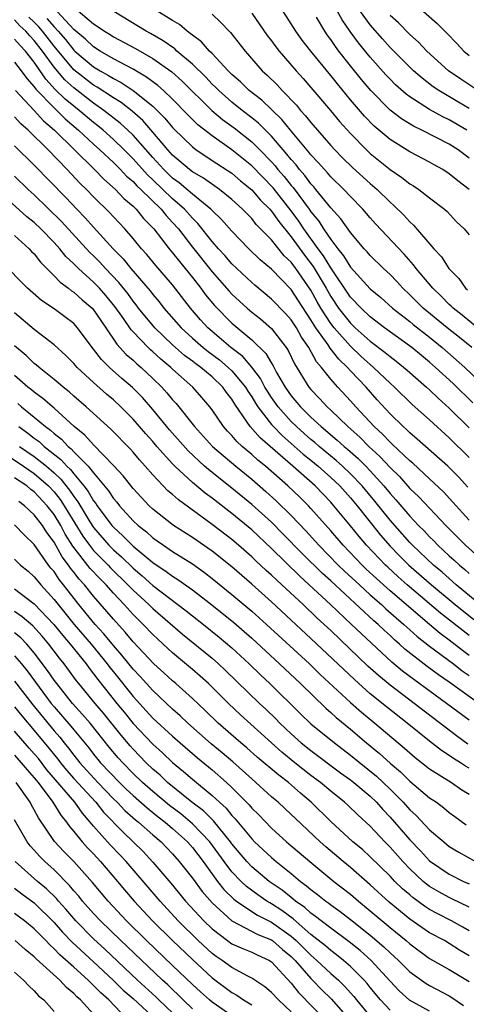
# Model space of a CAD drawing. Units: inches. Extents: x 2580000 to 2581230, y 1560000 to 1561673.
# Drawn here: x 2580114 to 2580159, y 1561287 to 1561386 of the extents above; entities that cross this region are included whole.
import ezdxf

# ---------------------------------------------------------------- set-up
doc = ezdxf.new("R2010")
doc.units = ezdxf.units.IN
doc.header["$MEASUREMENT"] = 0
doc.layers.add('LD25801560_2ft', color=253, linetype='Continuous')

msp = doc.modelspace()

# ---------------------------------------------------------------- linework, layer by layer
at = {"layer": 'LD25801560_2ft'}
for points, elevation in [([(2580159, 1561368.994), (2580157.854, 1561369.854), (2580157, 1561370.587), (2580156.352, 1561371), (2580155.475, 1561371.475), (2580155, 1561371.751), (2580153, 1561372.809), (2580151, 1561374.057), (2580149.408, 1561375.408), (2580148.414, 1561376.413), (2580147, 1561378.075), (2580145.671, 1561379.67), (2580145, 1561380.527), (2580142.987, 1561383), (2580142.113, 1561384.113), (2580141.452, 1561385), (2580141, 1561385.757), (2580138.966, 1561388.966)], 8488), ([(2580158.776, 1561375), (2580157, 1561376.029), (2580156.339, 1561376.339), (2580155, 1561377.089), (2580153, 1561378.367), (2580152.632, 1561378.632), (2580151.569, 1561379.57), (2580151, 1561380.148), (2580150.589, 1561380.588), (2580149, 1561382.388), (2580147.822, 1561383.822), (2580146.979, 1561384.979), (2580146.155, 1561386.156), (2580144.611, 1561389)], 8484), ([(2580159.394, 1561347.394), (2580157.374, 1561349.374), (2580155.608, 1561351), (2580155, 1561351.525), (2580154.183, 1561352.183), (2580153.209, 1561353), (2580150.45, 1561355), (2580149, 1561356.123), (2580148.071, 1561357), (2580147, 1561358.105), (2580145, 1561361.053), (2580144.266, 1561362.267), (2580143.717, 1561363), (2580142.283, 1561365), (2580141.772, 1561365.772), (2580141, 1561366.84), (2580139.159, 1561369.159), (2580137, 1561371.388), (2580135, 1561373.02), (2580133, 1561374.407), (2580131.545, 1561375.545), (2580130.542, 1561376.542), (2580129, 1561378.125), (2580128.08, 1561379), (2580127.51, 1561379.51), (2580126.368, 1561380.368), (2580125, 1561381.161), (2580123, 1561382.223), (2580121.658, 1561383), (2580121, 1561383.413), (2580120.189, 1561384.189), (2580119, 1561385.185), (2580117.302, 1561387)], 8500), ([(2580119, 1561387.442), (2580121, 1561385.744), (2580121.454, 1561385.454), (2580122.099, 1561385), (2580122.665, 1561384.665), (2580123, 1561384.447), (2580125.242, 1561383.242), (2580127, 1561382.247), (2580128.903, 1561380.902), (2580129.955, 1561379.955), (2580132.971, 1561376.972), (2580134.062, 1561376.062), (2580135.224, 1561375.224), (2580137, 1561373.813), (2580137.815, 1561373), (2580139, 1561371.777), (2580139.369, 1561371.37), (2580139.658, 1561371), (2580140.291, 1561370.291), (2580141, 1561369.4), (2580141.189, 1561369.188), (2580142.808, 1561367), (2580143, 1561366.72), (2580143.782, 1561365.783), (2580144.275, 1561365), (2580145, 1561363.935), (2580145.709, 1561363), (2580146.292, 1561362.292), (2580147, 1561361.143), (2580149, 1561358.953), (2580150.059, 1561358.059), (2580151.256, 1561357), (2580153, 1561355.637), (2580153.345, 1561355.345), (2580155, 1561354.04), (2580156.282, 1561353), (2580158.584, 1561351), (2580160.661, 1561349)], 8498), ([(2580159.264, 1561353), (2580158.018, 1561354.018), (2580156.77, 1561355), (2580154.352, 1561357), (2580153, 1561358.344), (2580152.295, 1561359), (2580151.683, 1561359.683), (2580151, 1561360.382), (2580150.336, 1561361), (2580149, 1561362.307), (2580148.685, 1561362.685), (2580148.387, 1561363), (2580147, 1561364.629), (2580146.021, 1561366.021), (2580145, 1561367.145), (2580143.505, 1561369), (2580143.274, 1561369.273), (2580143, 1561369.559), (2580142.393, 1561370.393), (2580141.852, 1561371), (2580141.486, 1561371.486), (2580141, 1561372.027), (2580140.573, 1561372.573), (2580140.186, 1561373), (2580139, 1561374.372), (2580137.692, 1561375.692), (2580137, 1561376.256), (2580136.035, 1561377), (2580135, 1561377.832), (2580133.669, 1561379), (2580133.341, 1561379.341), (2580133, 1561379.664), (2580132.352, 1561380.352), (2580131, 1561381.685), (2580129.432, 1561383), (2580129.207, 1561383.207), (2580128.027, 1561384.026), (2580126.763, 1561384.763), (2580126.326, 1561385), (2580123.054, 1561387)], 8496), ([(2580159.848, 1561355), (2580158.294, 1561356.293), (2580157.386, 1561357), (2580157.197, 1561357.197), (2580157, 1561357.37), (2580156.19, 1561358.19), (2580155.315, 1561359), (2580153.657, 1561361), (2580153.384, 1561361.384), (2580152.444, 1561362.444), (2580149.527, 1561365.528), (2580149, 1561366.113), (2580148.245, 1561367), (2580147, 1561368.284), (2580146.335, 1561369), (2580145, 1561370.285), (2580144.673, 1561370.673), (2580144.359, 1561371), (2580143.727, 1561371.727), (2580143, 1561372.5), (2580142.785, 1561372.785), (2580140.916, 1561375), (2580140.061, 1561376.061), (2580138.022, 1561378.022), (2580136.76, 1561379), (2580135.87, 1561379.87), (2580135, 1561380.631), (2580134.628, 1561381), (2580133, 1561382.742), (2580132.737, 1561383), (2580131.932, 1561383.932), (2580131, 1561384.594), (2580130.788, 1561384.788), (2580130.456, 1561385), (2580129.685, 1561385.685), (2580129, 1561386.073), (2580127.501, 1561387)], 8494), ([(2580133, 1561386.726), (2580133.885, 1561385.885), (2580134.712, 1561385), (2580134.864, 1561384.864), (2580136.336, 1561383), (2580138.07, 1561381), (2580138.564, 1561380.564), (2580139.57, 1561379.57), (2580140.088, 1561379), (2580141.523, 1561377.523), (2580141.951, 1561377), (2580142.461, 1561376.46), (2580143, 1561375.764), (2580143.653, 1561375), (2580145, 1561373.448), (2580145.409, 1561373), (2580146.201, 1561372.202), (2580147.217, 1561371.218), (2580149, 1561369.584), (2580149.683, 1561369), (2580151, 1561367.705), (2580151.388, 1561367.388), (2580152.397, 1561366.397), (2580153, 1561365.718), (2580153.386, 1561365.387), (2580155.429, 1561363), (2580156.194, 1561362.194), (2580156.965, 1561361), (2580157.974, 1561359.975), (2580158.642, 1561359), (2580158.833, 1561358.833)], 8492), ([(2580137, 1561386.824), (2580138.58, 1561384.58), (2580139, 1561384.047), (2580139.438, 1561383.438), (2580139.785, 1561383), (2580141.511, 1561381), (2580142.217, 1561380.217), (2580143, 1561379.313), (2580144.98, 1561376.98), (2580145.886, 1561375.886), (2580147, 1561374.646), (2580148.612, 1561373), (2580149, 1561372.64), (2580151, 1561371.006), (2580152.204, 1561370.204), (2580153, 1561369.572), (2580153.362, 1561369.362), (2580153.906, 1561369), (2580155, 1561368.139), (2580156.505, 1561367), (2580156.771, 1561366.771), (2580157.733, 1561365.733), (2580158.518, 1561365), (2580159, 1561364.418)], 8490), ([(2580159, 1561377.197), (2580157.854, 1561377.853), (2580155.927, 1561379), (2580155.379, 1561379.379), (2580154.24, 1561380.24), (2580153.377, 1561381), (2580153, 1561381.355), (2580151, 1561383.374), (2580150.229, 1561384.229), (2580149, 1561385.641), (2580148.019, 1561387)], 8482), ([(2580154.378, 1561387), (2580155.769, 1561385.769), (2580156.786, 1561384.786), (2580157.751, 1561383.751), (2580158.482, 1561383), (2580159, 1561382.549)], 8478), ([(2580158.886, 1561338.886), (2580157.928, 1561339.928), (2580156.845, 1561341), (2580153.75, 1561343.75), (2580153, 1561344.372), (2580152.688, 1561344.687), (2580152.32, 1561345), (2580151, 1561346.296), (2580149.714, 1561347.714), (2580148.578, 1561349), (2580147, 1561350.65), (2580146.685, 1561351), (2580145.812, 1561351.812), (2580144.943, 1561352.943), (2580144.739, 1561353.261), (2580143.501, 1561355), (2580143, 1561355.822), (2580141.732, 1561357.732), (2580141, 1561358.868), (2580139, 1561360.936), (2580137.873, 1561361.872), (2580136.717, 1561363), (2580135, 1561364.76), (2580133.957, 1561365.956), (2580133, 1561366.867), (2580132.878, 1561367), (2580131, 1561368.517), (2580129.668, 1561369.668), (2580129, 1561370.146), (2580128.105, 1561371), (2580127, 1561372.215), (2580125, 1561374.491), (2580124.474, 1561375), (2580123.705, 1561375.705), (2580122.039, 1561377), (2580121, 1561377.72), (2580119, 1561379.262), (2580118.086, 1561380.086), (2580117, 1561381.36), (2580115.844, 1561383), (2580115, 1561384.08), (2580114.544, 1561384.544), (2580114.14, 1561385), (2580113.549, 1561385.549), (2580113, 1561386.161)], 8506), ([(2580159, 1561341.887), (2580157, 1561343.863), (2580155, 1561345.682), (2580153.246, 1561347.247), (2580151.447, 1561349), (2580151, 1561349.394), (2580149.334, 1561351), (2580149, 1561351.271), (2580148.093, 1561352.093), (2580147, 1561353.126), (2580145.344, 1561355), (2580145, 1561355.445), (2580144.007, 1561357), (2580143.638, 1561357.638), (2580143, 1561358.802), (2580141.467, 1561361), (2580141, 1561361.625), (2580140.292, 1561362.291), (2580139, 1561363.889), (2580137.465, 1561365.464), (2580137, 1561366.055), (2580136.526, 1561366.526), (2580136.085, 1561367), (2580135, 1561367.995), (2580133.758, 1561369), (2580132.126, 1561370.126), (2580131, 1561370.774), (2580130.708, 1561371), (2580129, 1561372.472), (2580128.522, 1561373), (2580127, 1561374.804), (2580125.97, 1561375.97), (2580124.902, 1561376.902), (2580123.784, 1561377.784), (2580123, 1561378.264), (2580121.359, 1561379.359), (2580121, 1561379.558), (2580119, 1561381.099), (2580117, 1561383.499), (2580115.827, 1561385), (2580115.448, 1561385.448), (2580115, 1561385.916), (2580114.438, 1561386.438)], 8504), ([(2580116.286, 1561386.286), (2580117, 1561385.443), (2580117.419, 1561385), (2580118.155, 1561384.155), (2580119, 1561383.086), (2580119.096, 1561383), (2580121, 1561381.4), (2580121.669, 1561381), (2580122.526, 1561380.526), (2580123, 1561380.214), (2580123.807, 1561379.807), (2580125.019, 1561379), (2580127, 1561377.406), (2580128.215, 1561376.215), (2580129, 1561375.271), (2580129.133, 1561375.132), (2580131, 1561373.294), (2580131.392, 1561373), (2580132.346, 1561372.347), (2580133, 1561371.94), (2580135, 1561370.629), (2580135.876, 1561369.876), (2580137, 1561368.951), (2580137.905, 1561367.905), (2580138.826, 1561367), (2580139, 1561366.806), (2580139.744, 1561365.744), (2580141, 1561364.2), (2580142.34, 1561362.34), (2580143.209, 1561361.209), (2580144.532, 1561359), (2580145, 1561358.174), (2580145.795, 1561357), (2580146.312, 1561356.311), (2580147, 1561355.457), (2580147.483, 1561355), (2580149, 1561353.643), (2580150.511, 1561352.511), (2580151, 1561352.086), (2580151.629, 1561351.629), (2580152.727, 1561350.727), (2580154.696, 1561349), (2580155, 1561348.725), (2580155.876, 1561347.876), (2580157, 1561346.855), (2580159, 1561344.878)], 8502), ([(2580159, 1561372.175), (2580157.88, 1561373), (2580157, 1561373.568), (2580154.214, 1561375), (2580153.388, 1561375.388), (2580152.147, 1561376.147), (2580151, 1561377.023), (2580149.047, 1561379), (2580148.116, 1561380.116), (2580147, 1561381.503), (2580145.823, 1561383), (2580145.465, 1561383.465), (2580145, 1561384.165), (2580144.638, 1561384.638), (2580144.387, 1561385), (2580143.566, 1561386.434)], 8486), ([(2580159.87, 1561379), (2580158.149, 1561380.149), (2580156.916, 1561381), (2580154.729, 1561383), (2580153.891, 1561383.891), (2580153, 1561384.661), (2580151.84, 1561385.84), (2580151, 1561386.605)], 8480), ([(2580159, 1561335.555), (2580157.37, 1561337.37), (2580156.407, 1561338.407), (2580155, 1561339.732), (2580153.296, 1561341.295), (2580153, 1561341.535), (2580151.228, 1561343.228), (2580151, 1561343.422), (2580150.234, 1561344.234), (2580149.394, 1561345), (2580147.546, 1561347), (2580147, 1561347.627), (2580145.725, 1561349), (2580145, 1561349.816), (2580144.074, 1561351), (2580143.565, 1561351.565), (2580142.781, 1561353), (2580142.05, 1561354.05), (2580141.522, 1561355), (2580141, 1561355.797), (2580140.435, 1561356.435), (2580139, 1561357.911), (2580137.309, 1561359.309), (2580137, 1561359.581), (2580135, 1561361.48), (2580134.298, 1561362.298), (2580133.652, 1561363), (2580133, 1561363.74), (2580131.549, 1561365.549), (2580131, 1561366.076), (2580130.19, 1561367), (2580129, 1561368.052), (2580127, 1561369.979), (2580126.465, 1561370.465), (2580125, 1561372.098), (2580124.1, 1561373), (2580123, 1561374.066), (2580121.955, 1561375), (2580121.432, 1561375.432), (2580121, 1561375.761), (2580119.545, 1561377), (2580119, 1561377.422), (2580118.135, 1561378.135), (2580117.124, 1561379.124), (2580116.155, 1561380.155), (2580115, 1561381.871), (2580114.118, 1561383), (2580113.564, 1561383.564), (2580113, 1561384.201)], 8508), ([(2580113, 1561381.882), (2580113.68, 1561381), (2580114.23, 1561380.229), (2580115, 1561379.362), (2580115.145, 1561379.145), (2580117, 1561377.248), (2580117.276, 1561377), (2580118.14, 1561376.14), (2580119.487, 1561375), (2580121, 1561373.579), (2580121.649, 1561373), (2580123, 1561371.719), (2580123.717, 1561371), (2580124.337, 1561370.337), (2580125, 1561369.789), (2580125.378, 1561369.378), (2580125.794, 1561369), (2580127.844, 1561367), (2580128.349, 1561366.349), (2580129, 1561365.66), (2580129.58, 1561365), (2580131, 1561363.158), (2580133, 1561360.667), (2580134.711, 1561358.711), (2580135, 1561358.403), (2580136.526, 1561357), (2580137, 1561356.593), (2580137.892, 1561355.892), (2580139, 1561354.927), (2580140.488, 1561353), (2580140.692, 1561352.692), (2580141.34, 1561351.339), (2580142.789, 1561349), (2580143, 1561348.746), (2580143.86, 1561347.86), (2580144.635, 1561347), (2580145, 1561346.664), (2580146.717, 1561345), (2580147.928, 1561343.928), (2580148.852, 1561343), (2580149.978, 1561341.978), (2580151, 1561340.878), (2580151.942, 1561339.942), (2580153, 1561338.752), (2580153.904, 1561337.904), (2580156.636, 1561335), (2580158.626, 1561333), (2580161, 1561330.875)], 8510), ([(2580113.084, 1561379), (2580115, 1561376.97), (2580115.944, 1561375.944), (2580117.056, 1561375), (2580121.105, 1561371), (2580122.032, 1561370.032), (2580123.21, 1561369), (2580124.077, 1561368.077), (2580125, 1561367.306), (2580125.314, 1561367), (2580126.067, 1561366.067), (2580127, 1561365.119), (2580127.101, 1561365), (2580128.658, 1561363), (2580129, 1561362.598), (2580129.691, 1561361.691), (2580130.27, 1561361), (2580131, 1561360.088), (2580131.854, 1561359), (2580132.335, 1561358.335), (2580133.24, 1561357.24), (2580135, 1561355.463), (2580137, 1561353.782), (2580138.415, 1561352.415), (2580139, 1561351.406), (2580139.162, 1561351.162), (2580139.526, 1561350.474), (2580140.377, 1561349), (2580141, 1561348.117), (2580141.932, 1561347), (2580143, 1561345.951), (2580144.026, 1561345), (2580145.649, 1561343.649), (2580146.344, 1561343), (2580146.705, 1561342.705), (2580147.769, 1561341.769), (2580148.55, 1561341), (2580149, 1561340.534), (2580150.383, 1561339), (2580151, 1561338.229), (2580151.587, 1561337.586), (2580153, 1561335.933), (2580153.889, 1561335), (2580154.45, 1561334.45), (2580155, 1561333.852), (2580155.432, 1561333.432), (2580155.84, 1561333), (2580157, 1561331.935), (2580157.5, 1561331.5), (2580158.02, 1561331), (2580158.557, 1561330.557), (2580159, 1561330.149)], 8512), ([(2580161, 1561326.261), (2580157.7, 1561329), (2580156.268, 1561330.268), (2580155.393, 1561331), (2580153.271, 1561333), (2580153, 1561333.28), (2580151, 1561335.526), (2580149.467, 1561337.467), (2580148.189, 1561339), (2580147, 1561340.228), (2580146.186, 1561341), (2580145.563, 1561341.563), (2580143.825, 1561343), (2580143.388, 1561343.388), (2580143, 1561343.702), (2580142.304, 1561344.304), (2580141.528, 1561345), (2580141, 1561345.519), (2580139.671, 1561347), (2580139, 1561347.957), (2580138.585, 1561348.585), (2580138.341, 1561349), (2580137.878, 1561349.878), (2580137.008, 1561351.008), (2580136.09, 1561352.09), (2580134.904, 1561353), (2580133, 1561354.615), (2580132.561, 1561355), (2580131.811, 1561355.81), (2580130.798, 1561357), (2580129, 1561359.35), (2580127.309, 1561361.309), (2580126.403, 1561362.403), (2580125.858, 1561363), (2580125, 1561364.029), (2580124.148, 1561365), (2580123, 1561366.218), (2580122.632, 1561366.632), (2580121, 1561368.238), (2580120.271, 1561369), (2580119.626, 1561369.625), (2580118.331, 1561371), (2580116.397, 1561373), (2580114.373, 1561375), (2580113.637, 1561375.637), (2580113, 1561376.337)], 8514), ([(2580113, 1561373.418), (2580115, 1561371.441), (2580118.185, 1561368.185), (2580119.298, 1561367), (2580120.143, 1561366.142), (2580121, 1561365.174), (2580122.993, 1561363), (2580123.988, 1561361.987), (2580124.776, 1561361), (2580126.735, 1561358.735), (2580127, 1561358.375), (2580127.632, 1561357.632), (2580128.117, 1561357), (2580129.848, 1561355), (2580131, 1561353.952), (2580132.09, 1561353), (2580132.594, 1561352.594), (2580133.746, 1561351.746), (2580134.632, 1561351), (2580135, 1561350.651), (2580136.372, 1561349), (2580136.603, 1561348.603), (2580137, 1561348.019), (2580137.377, 1561347.377), (2580137.627, 1561347), (2580139, 1561345.228), (2580139.202, 1561345), (2580140.092, 1561344.092), (2580141, 1561343.311), (2580142.224, 1561342.224), (2580143, 1561341.61), (2580143.734, 1561341), (2580145, 1561339.861), (2580145.907, 1561339), (2580147, 1561337.79), (2580147.662, 1561337), (2580150.023, 1561334.023), (2580151, 1561332.92), (2580151.945, 1561331.945), (2580152.906, 1561331), (2580155.195, 1561329), (2580157.584, 1561327), (2580159.482, 1561325.482)], 8516), ([(2580159, 1561323.86), (2580156.123, 1561326.123), (2580152.738, 1561329), (2580151.816, 1561329.816), (2580150.77, 1561330.77), (2580150.527, 1561331), (2580148.628, 1561333), (2580147.874, 1561333.874), (2580147, 1561334.961), (2580145.322, 1561337), (2580145, 1561337.357), (2580143.413, 1561339), (2580141.147, 1561341), (2580137.852, 1561343.852), (2580136.838, 1561345), (2580136.548, 1561345.453), (2580135.282, 1561347.283), (2580135, 1561347.768), (2580134.461, 1561348.461), (2580134.083, 1561349), (2580133, 1561350.026), (2580131.841, 1561351), (2580131.348, 1561351.348), (2580131, 1561351.628), (2580130.213, 1561352.213), (2580129, 1561353.287), (2580127.193, 1561355), (2580125.561, 1561357), (2580125.323, 1561357.323), (2580125, 1561357.702), (2580124.454, 1561358.454), (2580123.571, 1561359.571), (2580122.203, 1561361), (2580121.635, 1561361.636), (2580121, 1561362.283), (2580120.633, 1561362.632), (2580117.751, 1561365.751), (2580115, 1561368.436), (2580114.378, 1561369), (2580113, 1561370.347)], 8518), ([(2580159, 1561321.855), (2580158.338, 1561322.338), (2580157, 1561323.408), (2580156.076, 1561324.076), (2580154.978, 1561324.978), (2580151, 1561328.397), (2580149.625, 1561329.625), (2580148.591, 1561330.592), (2580148.166, 1561331), (2580146.244, 1561333), (2580145, 1561334.446), (2580143, 1561336.72), (2580142.737, 1561337), (2580141.863, 1561337.863), (2580140.664, 1561339), (2580138.383, 1561341), (2580137.621, 1561341.621), (2580137, 1561342.193), (2580136.048, 1561343), (2580135.501, 1561343.501), (2580135, 1561344.101), (2580134.555, 1561344.555), (2580134.16, 1561345), (2580133, 1561346.708), (2580132.779, 1561347), (2580131.962, 1561347.962), (2580131.038, 1561349), (2580129, 1561350.827), (2580128.824, 1561351), (2580127.822, 1561351.822), (2580127, 1561352.581), (2580126.77, 1561352.77), (2580126.53, 1561353), (2580125, 1561354.587), (2580124.799, 1561354.799), (2580123.964, 1561356.036), (2580123.166, 1561357.166), (2580122.255, 1561358.255), (2580121.592, 1561359), (2580121, 1561359.616), (2580119.46, 1561361), (2580119.224, 1561361.225), (2580119, 1561361.47), (2580118.207, 1561362.207), (2580117.577, 1561363), (2580117, 1561363.627), (2580115.678, 1561365), (2580115, 1561365.647), (2580114.24, 1561366.239), (2580111.171, 1561369)], 8520), ([(2580113, 1561364.327), (2580114.494, 1561363), (2580114.734, 1561362.734), (2580115, 1561362.472), (2580115.628, 1561361.628), (2580117, 1561360.264), (2580117.603, 1561359.602), (2580118.446, 1561359), (2580118.751, 1561358.75), (2580119, 1561358.598), (2580119.84, 1561357.84), (2580120.841, 1561357), (2580121, 1561356.825), (2580121.726, 1561355.726), (2580122.241, 1561355), (2580123.345, 1561353.345), (2580124.304, 1561352.304), (2580125, 1561351.711), (2580125.363, 1561351.363), (2580125.805, 1561351), (2580127, 1561349.886), (2580127.903, 1561349), (2580128.426, 1561348.426), (2580129, 1561347.712), (2580129.343, 1561347.343), (2580131.221, 1561345), (2580133.044, 1561343), (2580135.381, 1561341), (2580137, 1561339.675), (2580138.43, 1561338.43), (2580139.482, 1561337.482), (2580141, 1561336.009), (2580142.466, 1561334.466), (2580143.79, 1561333), (2580145.762, 1561331), (2580146.392, 1561330.392), (2580147.895, 1561329), (2580149, 1561328), (2580150.142, 1561327), (2580150.584, 1561326.584), (2580152.394, 1561325), (2580152.703, 1561324.703), (2580153, 1561324.452), (2580153.761, 1561323.761), (2580155, 1561322.799), (2580157.422, 1561321), (2580158.299, 1561320.299), (2580159, 1561319.83)], 8522), ([(2580159.98, 1561317), (2580157, 1561319.139), (2580155.896, 1561319.896), (2580154.75, 1561320.75), (2580152.502, 1561322.502), (2580151.969, 1561323), (2580151.443, 1561323.443), (2580151, 1561323.87), (2580150.404, 1561324.404), (2580149.791, 1561325), (2580149.364, 1561325.364), (2580145, 1561329.391), (2580144.153, 1561330.153), (2580142.133, 1561332.133), (2580140.164, 1561334.164), (2580139, 1561335.323), (2580137, 1561337.124), (2580135, 1561338.773), (2580133, 1561340.355), (2580132.23, 1561341), (2580130.56, 1561342.56), (2580128.689, 1561344.689), (2580127, 1561346.734), (2580125.94, 1561347.94), (2580124.944, 1561348.944), (2580123.87, 1561349.87), (2580122.603, 1561351), (2580121.795, 1561351.795), (2580121, 1561352.842), (2580120.864, 1561353), (2580119.385, 1561355), (2580119, 1561355.422), (2580118.107, 1561356.107), (2580117, 1561356.917), (2580115.745, 1561357.746), (2580114.312, 1561359), (2580111.679, 1561361.679)], 8524), ([(2580159, 1561315.308), (2580156.726, 1561317), (2580153.404, 1561319.404), (2580152.267, 1561320.267), (2580151.173, 1561321.173), (2580148.066, 1561324.065), (2580147.103, 1561325), (2580144.974, 1561327), (2580142.823, 1561329), (2580141.862, 1561329.862), (2580139, 1561332.672), (2580137, 1561334.546), (2580135, 1561336.206), (2580133, 1561337.754), (2580132.278, 1561338.278), (2580131, 1561339.34), (2580129.216, 1561341), (2580129, 1561341.223), (2580127.418, 1561343), (2580127, 1561343.493), (2580126.28, 1561344.28), (2580125, 1561345.762), (2580123.76, 1561347), (2580123, 1561347.708), (2580122.298, 1561348.297), (2580121, 1561349.452), (2580119.325, 1561351), (2580119, 1561351.38), (2580118.2, 1561352.2), (2580117, 1561353.292), (2580115, 1561354.828), (2580113, 1561356.503)], 8526), ([(2580158.879, 1561312.878), (2580157.726, 1561313.726), (2580153.438, 1561317), (2580151, 1561318.83), (2580149.816, 1561319.815), (2580148.768, 1561320.769), (2580145, 1561324.371), (2580143.638, 1561325.638), (2580142.208, 1561327), (2580140.053, 1561329), (2580139.497, 1561329.497), (2580139, 1561329.986), (2580138.461, 1561330.46), (2580137.423, 1561331.423), (2580137, 1561331.836), (2580135.679, 1561333), (2580135, 1561333.576), (2580133, 1561335.105), (2580129.582, 1561337.582), (2580129, 1561338.125), (2580128.521, 1561338.521), (2580127, 1561340.125), (2580126.233, 1561341), (2580125.639, 1561341.639), (2580125, 1561342.408), (2580124.72, 1561342.721), (2580122.745, 1561344.745), (2580120.259, 1561347), (2580119, 1561348.087), (2580118.523, 1561348.523), (2580117.908, 1561349), (2580117.429, 1561349.429), (2580117, 1561349.785), (2580115.48, 1561351), (2580115.231, 1561351.231), (2580115, 1561351.404), (2580114.19, 1561352.19), (2580113, 1561353.177)], 8528), ([(2580159, 1561310.441), (2580158.64, 1561310.64), (2580158.117, 1561311), (2580157.425, 1561311.425), (2580157, 1561311.736), (2580156.222, 1561312.222), (2580155, 1561313.17), (2580152.747, 1561315), (2580150.643, 1561316.643), (2580149, 1561317.978), (2580147.403, 1561319.403), (2580143, 1561323.577), (2580139, 1561327.286), (2580137, 1561329.062), (2580135, 1561330.801), (2580133, 1561332.402), (2580131, 1561333.771), (2580129.097, 1561335), (2580127, 1561336.653), (2580126.63, 1561337), (2580125, 1561338.753), (2580124.01, 1561340.011), (2580123.048, 1561341.048), (2580121, 1561343.145), (2580120.125, 1561344.125), (2580119.043, 1561345), (2580117, 1561346.863), (2580115.857, 1561347.857), (2580115, 1561348.473), (2580114.72, 1561348.72), (2580114.35, 1561349), (2580113, 1561350.171)], 8530), ([(2580113.334, 1561347.334), (2580113.712, 1561347), (2580115, 1561345.973), (2580116.151, 1561345), (2580116.646, 1561344.646), (2580117, 1561344.313), (2580117.742, 1561343.742), (2580118.418, 1561343), (2580118.746, 1561342.746), (2580119, 1561342.46), (2580120.445, 1561341), (2580121, 1561340.313), (2580122.508, 1561338.508), (2580123, 1561337.739), (2580123.348, 1561337.348), (2580123.615, 1561337), (2580125, 1561335.484), (2580125.516, 1561335), (2580126.347, 1561334.347), (2580127, 1561333.756), (2580127.45, 1561333.45), (2580128.066, 1561333), (2580129, 1561332.369), (2580131, 1561331.105), (2580132.241, 1561330.241), (2580133, 1561329.651), (2580135, 1561328.034), (2580137, 1561326.345), (2580138.503, 1561325), (2580142.837, 1561321), (2580143.937, 1561319.937), (2580147, 1561317.097), (2580148.11, 1561316.11), (2580149.478, 1561315), (2580152.474, 1561312.474), (2580153, 1561311.991), (2580153.539, 1561311.539), (2580155, 1561310.397), (2580157.234, 1561309), (2580158.273, 1561308.273), (2580159, 1561307.816)], 8532), ([(2580113.426, 1561345), (2580114.341, 1561344.341), (2580115, 1561343.828), (2580115.482, 1561343.482), (2580115.996, 1561343), (2580117.685, 1561341.685), (2580118.293, 1561341), (2580118.659, 1561340.659), (2580119, 1561340.225), (2580120.031, 1561339), (2580120.452, 1561338.452), (2580121, 1561337.51), (2580121.229, 1561337.229), (2580121.376, 1561337), (2580122.863, 1561335), (2580123, 1561334.843), (2580123.968, 1561333.968), (2580125, 1561332.913), (2580127, 1561331.264), (2580128.358, 1561330.358), (2580129, 1561329.862), (2580129.533, 1561329.533), (2580131, 1561328.475), (2580132.969, 1561326.97), (2580135.192, 1561325.191), (2580137, 1561323.604), (2580139.821, 1561321), (2580141.939, 1561319), (2580144.51, 1561316.51), (2580145, 1561316.085), (2580145.562, 1561315.562), (2580147, 1561314.379), (2580148.633, 1561313), (2580149.94, 1561311.94), (2580151, 1561310.958), (2580152.067, 1561310.067), (2580153, 1561309.139), (2580155, 1561307.464), (2580155.689, 1561307), (2580156.447, 1561306.447), (2580157, 1561305.974), (2580157.555, 1561305.555), (2580158.72, 1561304.72)], 8534), ([(2580110.896, 1561343), (2580113.91, 1561341), (2580115, 1561340.257), (2580116.431, 1561339), (2580117, 1561338.392), (2580117.62, 1561337.621), (2580118.031, 1561337), (2580119.912, 1561333.912), (2580120.578, 1561333), (2580121, 1561332.482), (2580122.462, 1561331), (2580122.72, 1561330.72), (2580124.479, 1561329), (2580125, 1561328.451), (2580126.592, 1561327), (2580127, 1561326.599), (2580130.012, 1561324.012), (2580133, 1561321.565), (2580133.643, 1561321), (2580134.345, 1561320.345), (2580137.795, 1561317), (2580138.416, 1561316.417), (2580139.433, 1561315.433), (2580139.851, 1561315), (2580141, 1561313.91), (2580142.022, 1561313), (2580143, 1561312.222), (2580145.991, 1561309.991), (2580147, 1561309.275), (2580147.351, 1561309), (2580149, 1561307.611), (2580149.622, 1561307), (2580150.261, 1561306.261), (2580151, 1561305.501), (2580153, 1561303.2), (2580154.076, 1561302.076), (2580155, 1561301.078), (2580157, 1561299.711), (2580158.446, 1561299), (2580159, 1561298.75)], 8538), ([(2580113.497, 1561343), (2580115, 1561341.994), (2580116.24, 1561341), (2580117, 1561340.338), (2580117.692, 1561339.692), (2580118.577, 1561338.578), (2580119, 1561337.938), (2580119.407, 1561337.407), (2580120.633, 1561335.367), (2580121, 1561334.792), (2580122.559, 1561333), (2580123, 1561332.553), (2580123.835, 1561331.835), (2580125, 1561330.675), (2580125.924, 1561329.923), (2580127, 1561328.941), (2580130.373, 1561326.373), (2580131, 1561325.863), (2580132.113, 1561325), (2580133.714, 1561323.714), (2580135, 1561322.618), (2580136.752, 1561321), (2580137.894, 1561319.895), (2580138.848, 1561319), (2580141.949, 1561315.949), (2580143, 1561314.937), (2580145.372, 1561313), (2580147, 1561311.771), (2580149.639, 1561309.64), (2580151, 1561308.322), (2580152.313, 1561307), (2580153, 1561306.231), (2580153.653, 1561305.653), (2580155, 1561304.227), (2580156.428, 1561303), (2580157, 1561302.541), (2580157.963, 1561301.962), (2580159.659, 1561301)], 8536), ([(2580159, 1561296.381), (2580157.247, 1561297.247), (2580157, 1561297.355), (2580155.933, 1561297.933), (2580155, 1561298.485), (2580154.701, 1561298.701), (2580154.347, 1561299), (2580153, 1561300.257), (2580152.288, 1561301), (2580151, 1561302.46), (2580150.464, 1561303), (2580149, 1561304.578), (2580147.735, 1561305.735), (2580146.719, 1561306.719), (2580146.404, 1561307), (2580145, 1561308.108), (2580143.957, 1561309), (2580143, 1561309.721), (2580141.359, 1561311), (2580140.056, 1561312.056), (2580138.994, 1561313), (2580135.86, 1561315.859), (2580134.655, 1561317), (2580132.626, 1561319), (2580131.773, 1561319.772), (2580131, 1561320.434), (2580129, 1561322.102), (2580127.489, 1561323.489), (2580127, 1561323.963), (2580126.025, 1561325), (2580125, 1561326.005), (2580124.101, 1561327), (2580123, 1561328.165), (2580122.269, 1561329), (2580121.629, 1561329.629), (2580120.664, 1561330.665), (2580118.905, 1561332.905), (2580118.131, 1561334.131), (2580117.671, 1561335), (2580117, 1561336.1), (2580116.303, 1561337), (2580115, 1561338.393), (2580114.65, 1561338.65), (2580114.239, 1561339), (2580113, 1561339.836)], 8540), ([(2580159, 1561293.978), (2580158.363, 1561294.363), (2580157.226, 1561295), (2580155.754, 1561295.754), (2580155, 1561296.165), (2580154.492, 1561296.492), (2580153.338, 1561297.338), (2580153, 1561297.623), (2580152.258, 1561298.258), (2580151.494, 1561299), (2580151, 1561299.516), (2580149, 1561301.474), (2580148.205, 1561302.205), (2580147.245, 1561303), (2580145, 1561305.066), (2580143.034, 1561307), (2580141.934, 1561307.934), (2580140.715, 1561309), (2580139.731, 1561309.731), (2580137.571, 1561311.571), (2580136.507, 1561312.507), (2580135.906, 1561313), (2580133.619, 1561315), (2580132.29, 1561316.29), (2580131, 1561317.503), (2580129.322, 1561319), (2580129, 1561319.271), (2580128.1, 1561320.1), (2580127.09, 1561321), (2580125, 1561323.237), (2580124.211, 1561324.211), (2580123, 1561325.53), (2580121, 1561327.86), (2580120.088, 1561329), (2580119.559, 1561329.559), (2580119, 1561330.289), (2580118.679, 1561330.679), (2580118.468, 1561331), (2580117.828, 1561331.828), (2580117, 1561333.316), (2580116.286, 1561334.287), (2580115.833, 1561335), (2580115, 1561336.086), (2580114.013, 1561337), (2580113.43, 1561337.43)], 8542), ([(2580159, 1561291.474), (2580158.043, 1561292.043), (2580157, 1561292.711), (2580156.498, 1561293), (2580155, 1561293.807), (2580153, 1561295.185), (2580150.904, 1561296.904), (2580149, 1561298.65), (2580147, 1561300.388), (2580146.251, 1561301), (2580144.488, 1561302.488), (2580143.918, 1561303), (2580141.39, 1561305.39), (2580141, 1561305.776), (2580139.669, 1561307), (2580139, 1561307.56), (2580137.423, 1561309), (2580137, 1561309.358), (2580135.079, 1561311.079), (2580134.003, 1561312.003), (2580132.906, 1561312.906), (2580130.55, 1561315), (2580129.757, 1561315.757), (2580129, 1561316.422), (2580127, 1561318.296), (2580125.708, 1561319.708), (2580125, 1561320.455), (2580123.872, 1561321.872), (2580123, 1561322.866), (2580122.05, 1561324.05), (2580121.158, 1561325), (2580119.519, 1561327), (2580117.962, 1561329), (2580117.527, 1561329.527), (2580117, 1561330.329), (2580116.691, 1561330.691), (2580116.454, 1561331), (2580115, 1561333.093), (2580114.007, 1561334.007), (2580113, 1561335.08)], 8544), ([(2580113, 1561331.598), (2580113.614, 1561331), (2580114.368, 1561330.369), (2580115, 1561329.814), (2580115.353, 1561329.353), (2580115.655, 1561329), (2580117, 1561327.528), (2580117.407, 1561327), (2580119.037, 1561325), (2580120.77, 1561323), (2580122.388, 1561321), (2580122.644, 1561320.644), (2580123, 1561320.195), (2580125, 1561317.701), (2580127, 1561315.523), (2580129, 1561313.686), (2580129.779, 1561313), (2580131.506, 1561311.506), (2580133, 1561310.269), (2580134.45, 1561309), (2580135, 1561308.483), (2580136.477, 1561307), (2580136.735, 1561306.735), (2580137, 1561306.412), (2580137.718, 1561305.718), (2580139, 1561304.395), (2580140.539, 1561303), (2580142.879, 1561301), (2580145.328, 1561299), (2580147, 1561297.69), (2580147.801, 1561297), (2580149, 1561296.02), (2580151, 1561294.318), (2580152.621, 1561293), (2580153, 1561292.662), (2580155, 1561291.197), (2580157, 1561290.082), (2580159, 1561288.855)], 8546), ([(2580113, 1561328.598), (2580115, 1561327.08), (2580116.983, 1561324.983), (2580117.873, 1561323.873), (2580118.648, 1561323), (2580120.252, 1561321), (2580120.564, 1561320.564), (2580121, 1561320.009), (2580121.422, 1561319.422), (2580123.348, 1561317), (2580124.099, 1561316.099), (2580125, 1561314.969), (2580127, 1561312.868), (2580127.988, 1561311.988), (2580129, 1561311.029), (2580130.112, 1561310.112), (2580131, 1561309.328), (2580133, 1561307.69), (2580133.73, 1561307), (2580134.401, 1561306.401), (2580135, 1561305.675), (2580135.334, 1561305.334), (2580137, 1561303.304), (2580137.299, 1561303), (2580139, 1561301.4), (2580139.474, 1561301), (2580141, 1561299.796), (2580141.955, 1561299), (2580142.561, 1561298.561), (2580143, 1561298.164), (2580143.668, 1561297.668), (2580144.492, 1561297), (2580144.794, 1561296.794), (2580145, 1561296.626), (2580145.948, 1561295.948), (2580147, 1561295.146), (2580149, 1561293.552), (2580150.375, 1561292.375), (2580151, 1561291.767), (2580151.412, 1561291.413), (2580151.855, 1561291), (2580153, 1561289.843), (2580154.656, 1561288.656), (2580155, 1561288.458), (2580157, 1561287.416), (2580157.258, 1561287.258), (2580158.438, 1561286.438)], 8548), ([(2580155, 1561285.863), (2580152.983, 1561286.983), (2580151.92, 1561287.92), (2580151, 1561288.888), (2580149.093, 1561291), (2580147.989, 1561291.99), (2580146.879, 1561292.879), (2580145, 1561294.249), (2580144.015, 1561295), (2580143.457, 1561295.457), (2580143, 1561295.769), (2580142.362, 1561296.361), (2580141.442, 1561297), (2580141.21, 1561297.21), (2580141, 1561297.361), (2580140.099, 1561298.099), (2580138.785, 1561299), (2580137, 1561300.47), (2580136.496, 1561301), (2580135, 1561302.8), (2580134.856, 1561303), (2580133.119, 1561305.119), (2580132.117, 1561306.117), (2580130.93, 1561307), (2580128.477, 1561309), (2580127.727, 1561309.727), (2580127, 1561310.346), (2580126.326, 1561311), (2580125, 1561312.37), (2580124.703, 1561312.703), (2580123.788, 1561313.788), (2580122.004, 1561316.003), (2580121.155, 1561317), (2580119.498, 1561319), (2580119.279, 1561319.279), (2580118.027, 1561321), (2580117.565, 1561321.565), (2580116.477, 1561323), (2580115.799, 1561323.799), (2580114.846, 1561324.846), (2580113.77, 1561325.771), (2580113, 1561326.284)], 8550), ([(2580151, 1561285.97), (2580150.023, 1561287), (2580149, 1561288.257), (2580148.678, 1561288.678), (2580148.387, 1561289), (2580147, 1561290.385), (2580146.295, 1561291), (2580145.581, 1561291.581), (2580145, 1561292), (2580144.47, 1561292.47), (2580143, 1561293.633), (2580141.195, 1561295.195), (2580140.051, 1561296.051), (2580139, 1561296.736), (2580138.824, 1561296.824), (2580138.545, 1561297), (2580137.623, 1561297.623), (2580136.467, 1561298.467), (2580135.921, 1561299), (2580135, 1561299.972), (2580134.216, 1561301), (2580132.758, 1561303), (2580131, 1561304.831), (2580129.822, 1561305.822), (2580128.678, 1561306.678), (2580127, 1561308.079), (2580125.948, 1561309), (2580125, 1561309.92), (2580123.953, 1561311), (2580123.503, 1561311.503), (2580122.589, 1561312.589), (2580120.661, 1561315), (2580119.888, 1561315.888), (2580118.859, 1561317), (2580117.269, 1561319), (2580117, 1561319.367), (2580116.345, 1561320.346), (2580115, 1561322.105), (2580114.231, 1561323), (2580113.633, 1561323.633), (2580113, 1561324.141)], 8552), ([(2580113, 1561321.819), (2580113.714, 1561321), (2580114.294, 1561320.293), (2580116.707, 1561317), (2580117, 1561316.64), (2580118.709, 1561314.709), (2580119, 1561314.334), (2580120.51, 1561312.51), (2580121, 1561311.872), (2580121.715, 1561311), (2580123.615, 1561309), (2580124.312, 1561308.313), (2580125, 1561307.669), (2580126.421, 1561306.42), (2580127, 1561305.977), (2580127.535, 1561305.535), (2580128.246, 1561305), (2580129, 1561304.348), (2580130.497, 1561303), (2580131, 1561302.428), (2580132.087, 1561301), (2580133.549, 1561299), (2580134.185, 1561298.185), (2580135.197, 1561297.197), (2580135.462, 1561297), (2580137, 1561295.962), (2580137.591, 1561295.59), (2580139, 1561294.885), (2580141, 1561293.45), (2580141.517, 1561293), (2580143, 1561291.517), (2580143.609, 1561291), (2580145, 1561289.687), (2580145.78, 1561289), (2580146.4, 1561288.4), (2580147.348, 1561287.348), (2580147.614, 1561287), (2580149, 1561285.321)], 8554), ([(2580113, 1561319.249), (2580114.852, 1561316.852), (2580117, 1561314.224), (2580117.578, 1561313.579), (2580118.028, 1561313), (2580118.469, 1561312.469), (2580119, 1561311.748), (2580119.598, 1561311), (2580121.439, 1561309), (2580123, 1561307.36), (2580123.376, 1561307), (2580124.176, 1561306.176), (2580125.239, 1561305.239), (2580125.551, 1561305), (2580127, 1561303.711), (2580127.828, 1561303), (2580128.404, 1561302.404), (2580129, 1561301.772), (2580129.677, 1561301), (2580131, 1561299.312), (2580131.984, 1561297.984), (2580133, 1561296.821), (2580135, 1561294.996), (2580137.629, 1561293.629), (2580139, 1561293.083), (2580139.114, 1561293), (2580140.116, 1561292.116), (2580141, 1561291.387), (2580141.387, 1561291), (2580143, 1561289.16), (2580143.17, 1561289), (2580144.061, 1561288.061), (2580145.071, 1561287.071), (2580147.888, 1561283.888)], 8556), ([(2580113, 1561316.669), (2580113.741, 1561315.741), (2580115, 1561314.261), (2580116.48, 1561312.48), (2580117.371, 1561311.372), (2580117.645, 1561311), (2580118.256, 1561310.256), (2580119, 1561309.417), (2580121.225, 1561307), (2580122.011, 1561306.011), (2580123.982, 1561303.982), (2580125.023, 1561303), (2580126.01, 1561302.01), (2580127, 1561300.927), (2580128.814, 1561298.814), (2580130.315, 1561297), (2580132.159, 1561295), (2580133, 1561294.188), (2580134.563, 1561293), (2580135, 1561292.689), (2580136.166, 1561292.166), (2580137, 1561291.835), (2580137.555, 1561291.555), (2580138.788, 1561291), (2580139, 1561290.867), (2580141, 1561288.711), (2580141.749, 1561287.749), (2580144.71, 1561284.71)], 8558), ([(2580141, 1561285.796), (2580139.707, 1561287), (2580139, 1561287.765), (2580138.338, 1561288.338), (2580137, 1561289.204), (2580136.596, 1561289.403), (2580135, 1561290.274), (2580134.013, 1561291), (2580133.411, 1561291.411), (2580133, 1561291.713), (2580131.591, 1561293), (2580129.564, 1561295), (2580127.729, 1561297), (2580124.287, 1561301), (2580123.672, 1561301.672), (2580122.694, 1561302.693), (2580121, 1561304.597), (2580120.666, 1561305), (2580119.883, 1561305.882), (2580119.107, 1561307), (2580116.287, 1561310.287), (2580115.413, 1561311.413), (2580115, 1561311.912), (2580114.478, 1561312.478), (2580113, 1561314.188)], 8560), ([(2580113, 1561311.752), (2580113.672, 1561311), (2580114.271, 1561310.271), (2580115, 1561309.483), (2580115.392, 1561309), (2580116.888, 1561307), (2580117.685, 1561305.685), (2580118.254, 1561305), (2580118.556, 1561304.556), (2580119, 1561304.04), (2580119.841, 1561303), (2580120.39, 1561302.39), (2580121, 1561301.766), (2580121.708, 1561301), (2580123.419, 1561299), (2580124.133, 1561298.132), (2580125.12, 1561297), (2580126.963, 1561295), (2580128.974, 1561293), (2580131, 1561291.081), (2580133, 1561289.242), (2580135, 1561287.749), (2580135.488, 1561287.488), (2580136.167, 1561287), (2580137, 1561286.494)], 8562), ([(2580135, 1561285.398), (2580133, 1561286.778), (2580132.738, 1561287), (2580131.819, 1561287.818), (2580131, 1561288.573), (2580129, 1561290.502), (2580126.356, 1561293), (2580124.333, 1561295), (2580122.474, 1561297), (2580120.896, 1561298.896), (2580119.008, 1561301), (2580118.007, 1561302.006), (2580117.047, 1561303.047), (2580115.42, 1561305.42), (2580115, 1561306.247), (2580114.722, 1561306.722), (2580114.583, 1561307), (2580113.154, 1561309)], 8564), ([(2580131, 1561286.11), (2580130.06, 1561287), (2580128.518, 1561288.518), (2580127.986, 1561289), (2580124.402, 1561292.402), (2580123.751, 1561293), (2580121.693, 1561295), (2580121, 1561295.745), (2580119.891, 1561297), (2580119.499, 1561297.499), (2580119, 1561298.054), (2580118.575, 1561298.575), (2580117, 1561300.155), (2580116.077, 1561301), (2580115.544, 1561301.544), (2580115, 1561302.165), (2580114.596, 1561302.596), (2580114.28, 1561303), (2580113, 1561305.22)], 8566), ([(2580129.718, 1561285), (2580127.607, 1561287), (2580127.305, 1561287.305), (2580125.458, 1561289), (2580122.136, 1561292.136), (2580121, 1561293.172), (2580119.198, 1561295), (2580118.19, 1561296.19), (2580117.452, 1561297), (2580117.249, 1561297.249), (2580116.236, 1561298.235), (2580115.339, 1561299), (2580113.08, 1561301)], 8568), ([(2580113, 1561298.325), (2580113.739, 1561297.739), (2580115, 1561296.825), (2580117, 1561294.85), (2580117.855, 1561293.855), (2580118.833, 1561292.833), (2580121, 1561290.848), (2580122.974, 1561289), (2580124.007, 1561288.007), (2580125, 1561287.133), (2580127.345, 1561285)], 8570), ([(2580123.743, 1561285.743), (2580122.536, 1561287), (2580121.718, 1561287.718), (2580121, 1561288.475), (2580120.717, 1561288.717), (2580120.464, 1561289), (2580119, 1561290.32), (2580117.575, 1561291.575), (2580117, 1561292.186), (2580116.564, 1561292.564), (2580116.163, 1561293), (2580115, 1561294.21), (2580114.015, 1561295), (2580113, 1561295.756)], 8572), ([(2580121, 1561285.565), (2580119.68, 1561287), (2580119.314, 1561287.314), (2580119, 1561287.664), (2580118.256, 1561288.256), (2580117.602, 1561289), (2580115.175, 1561291.174), (2580115, 1561291.364), (2580114.09, 1561292.09), (2580113.067, 1561293)], 8574), ([(2580113, 1561289.805), (2580113.918, 1561289), (2580114.444, 1561288.444), (2580115, 1561287.922), (2580115.43, 1561287.43), (2580115.959, 1561287), (2580117, 1561285.836)], 8576)]:
    msp.add_lwpolyline(points, dxfattribs=dict(at, elevation=elevation))

doc.saveas('drawing.dxf')
